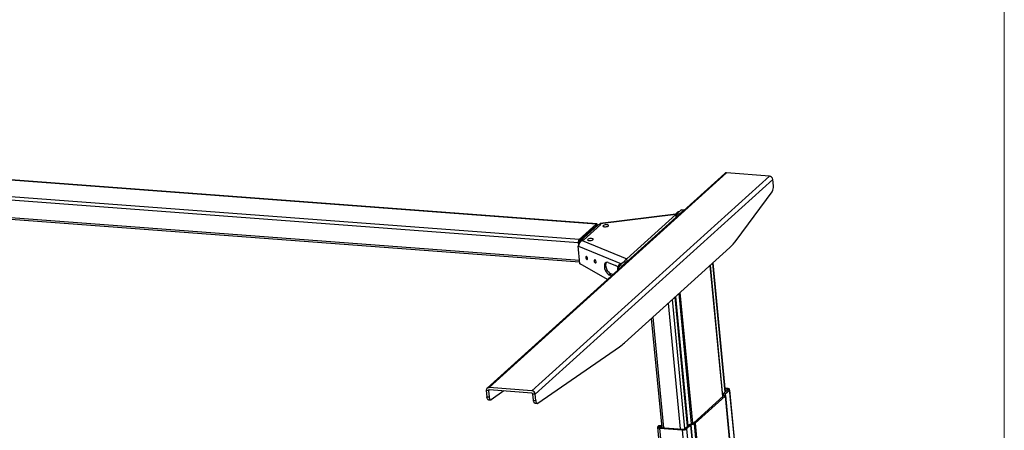
# Model space of a CAD drawing. Units: millimetres. Extents: x 5 to 292, y 5 to 205.
# Drawn here: x 247 to 292, y 92 to 111 of the extents above; entities that cross this region are included whole.
import ezdxf

# ---------------------------------------------------------------- set-up
doc = ezdxf.new("R2010")
doc.units = ezdxf.units.MM

msp = doc.modelspace()

# ---------------------------------------------------------------- linework, layer by layer
at = {"color": 7, "linetype": 'Continuous', "lineweight": 18}
msp.add_line((292, 77.25), (292, 205), dxfattribs=at)
at = {"color": 7, "linetype": 'Continuous', "lineweight": 25}
for p, q in [((273.451, 101.495), (215.606, 105.847)), ((273.469, 101.503), (215.624, 105.854)), ((272.667, 100.786), (214.822, 105.138)), ((214.901, 104.12), (272.691, 99.773)), ((279.288, 103.796), (268.487, 94.027)), ((268.575, 94.056), (279.377, 103.825)), ((270.518, 93.91), (281.319, 103.678)), ((270.67, 93.758), (281.472, 103.527)), ((281.319, 103.678), (279.377, 103.825)), ((281.5, 103.232), (281.472, 103.527)), ((279.815, 100.753), (281.447, 102.967)), ((277.294, 102.127), (277.115, 101.966)), ((277.234, 101.957), (277.413, 102.118)), ((277.413, 102.118), (277.294, 102.127)), ((277.434, 102.127), (277.315, 102.136)), ((277.068, 101.942), (273.626, 101.518)), ((277.063, 101.926), (273.634, 101.505)), ((274.844, 99.919), (277.063, 101.926)), ((274.856, 99.798), (277.075, 101.805)), ((277.075, 101.805), (277.063, 101.926)), ((277.091, 101.809), (277.087, 101.812)), ((277.105, 101.822), (277.096, 101.854)), ((277.115, 101.966), (277.127, 101.842)), ((277.115, 101.966), (277.234, 101.957)), ((277.234, 101.957), (277.236, 101.94)), ((273.451, 101.495), (272.667, 100.786)), ((273.457, 101.435), (272.673, 100.726)), ((273.525, 101.441), (272.738, 100.729)), ((273.651, 101.482), (272.864, 100.77)), ((273.362, 101.348), (273.366, 101.298)), ((273.48, 101.4), (273.479, 101.41)), ((273.506, 101.424), (273.505, 101.434)), ((273.634, 101.505), (273.641, 101.482)), ((273.651, 101.482), (273.641, 101.482)), ((273.641, 101.482), (273.641, 101.482)), ((272.854, 100.771), (272.802, 100.753)), ((272.802, 100.753), (274.844, 99.919)), ((272.864, 100.77), (272.854, 100.771)), ((276.016, 100.848), (276.03, 100.85)), ((276.077, 100.902), (276.091, 100.904)), ((272.622, 100.501), (272.646, 100.509)), ((272.699, 99.692), (272.622, 100.501)), ((272.622, 100.501), (272.647, 100.49)), ((272.634, 100.646), (272.646, 100.514)), ((272.66, 100.669), (272.665, 100.611)), ((274.734, 96.093), (279.524, 100.426)), ((275.712, 100.572), (275.724, 100.573)), ((274.856, 99.798), (274.844, 99.919)), ((272.699, 99.692), (272.725, 99.682)), ((273.964, 98.981), (272.725, 99.682)), ((273.998, 99.744), (274.324, 99.612)), ((274.466, 99.438), (274.466, 99.435)), ((274.685, 99.768), (274.506, 99.606)), ((274.506, 99.606), (274.625, 99.597)), ((274.625, 99.597), (274.804, 99.759)), ((274.804, 99.759), (274.685, 99.768)), ((274.804, 99.759), (274.805, 99.742)), ((279.211, 93.667), (278.641, 99.627)), ((279.321, 93.863), (278.759, 99.734)), ((274.113, 99.233), (274.052, 99.179)), ((274.142, 99.142), (274.052, 99.179)), ((274.203, 99.197), (274.113, 99.233)), ((275.953, 97.196), (276.427, 92.243)), ((270.796, 93.349), (274.507, 95.912)), ((270.518, 93.91), (268.575, 94.056)), ((279.424, 94.014), (279.305, 94.023)), ((279.389, 93.983), (279.424, 94.014)), ((268.549, 93.917), (268.45, 93.925)), ((268.45, 93.925), (268.477, 93.645)), ((268.477, 93.645), (268.576, 93.638)), ((268.549, 93.917), (268.576, 93.638)), ((270.528, 93.809), (268.585, 93.955)), ((269.248, 93.905), (268.675, 93.509)), ((270.67, 93.758), (270.571, 93.765)), ((270.598, 93.486), (270.571, 93.765)), ((270.697, 93.478), (270.67, 93.758)), ((277.863, 92.447), (279.228, 93.682)), ((277.943, 92.441), (279.307, 93.676)), ((279.311, 93.77), (279.224, 93.761)), ((279.234, 93.693), (279.224, 93.761)), ((279.224, 93.761), (279.231, 93.685)), ((279.307, 93.676), (279.228, 93.682)), ((279.234, 93.693), (279.32, 93.702)), ((279.237, 93.787), (279.422, 93.954)), ((279.237, 93.787), (279.316, 93.781)), ((279.389, 93.983), (279.309, 93.989)), ((279.32, 93.702), (279.311, 93.77)), ((279.316, 93.781), (279.502, 93.949)), ((279.32, 93.702), (279.88, 87.846)), ((279.502, 93.949), (279.422, 93.954)), ((280.077, 88.092), (279.514, 93.973)), ((268.547, 93.507), (268.647, 93.5)), ((270.598, 93.486), (270.697, 93.478)), ((270.669, 93.348), (270.768, 93.34)), ((276.229, 92.257), (276.791, 86.386)), ((276.285, 92.322), (276.242, 92.282)), ((276.242, 92.282), (276.321, 92.276)), ((276.365, 92.316), (276.285, 92.322)), ((276.372, 92.319), (276.293, 92.325)), ((276.355, 92.248), (276.32, 92.217)), ((276.32, 92.217), (277.351, 92.139)), ((276.365, 92.316), (276.321, 92.276)), ((276.355, 92.248), (277.385, 92.171)), ((276.372, 92.248), (276.392, 92.266)), ((276.392, 92.266), (276.384, 92.267)), ((276.386, 92.291), (276.388, 92.267)), ((276.413, 92.245), (276.413, 92.244)), ((277.471, 92.19), (277.656, 92.358)), ((277.55, 92.184), (277.736, 92.352)), ((277.736, 92.352), (277.656, 92.358)), ((277.698, 92.381), (277.845, 92.437)), ((277.698, 92.381), (277.754, 92.362)), ((277.754, 92.362), (277.901, 92.418)), ((277.901, 92.418), (277.845, 92.437)), ((277.863, 92.447), (277.943, 92.441)), ((277.351, 92.139), (277.385, 92.171)), ((277.471, 92.19), (277.55, 92.184))]:
    msp.add_line(p, q, dxfattribs=at)
at = {"color": 8, "linetype": 'Continuous', "lineweight": 25}
for p, q in [((272.685, 99.839), (214.866, 104.189)), ((272.634, 100.646), (244.283, 102.778)), ((277.011, 101.747), (277.025, 101.749)), ((273.479, 101.41), (273.434, 101.413)), ((273.636, 101.482), (273.634, 101.505)), ((272.647, 100.49), (274.601, 99.692)), ((274.469, 99.438), (274.466, 99.438)), ((279.197, 93.654), (278.627, 99.615)), ((279.307, 93.85), (278.745, 99.721)), ((277.478, 92.196), (276.916, 98.067)), ((277.601, 92.307), (277.039, 98.178)), ((277.624, 92.328), (277.062, 98.199)), ((277.783, 92.413), (277.216, 98.338)), ((277.839, 92.435), (277.269, 98.387)), ((277.275, 92.179), (276.728, 97.897)), ((276.514, 92.236), (276.033, 97.268)), ((268.549, 93.917), (268.59, 93.954)), ((279.307, 93.676), (279.866, 87.834)), ((279.316, 93.781), (279.884, 87.849)), ((279.389, 93.983), (279.394, 93.929)), ((279.502, 93.949), (280.063, 88.079)), ((276.32, 92.217), (276.879, 86.375)), ((276.321, 92.276), (276.323, 92.256)), ((276.37, 92.247), (276.372, 92.248)), ((276.413, 92.245), (276.412, 92.244)), ((277.736, 92.352), (278.297, 86.483)), ((277.754, 92.362), (278.315, 86.498)), ((277.901, 92.418), (278.459, 86.587)), ((277.943, 92.441), (278.501, 86.606)), ((277.351, 92.139), (277.909, 86.302)), ((277.55, 92.184), (278.11, 86.338))]:
    msp.add_line(p, q, dxfattribs=at)
at = {"color": 7, "linetype": 'Continuous', "lineweight": 25, "flags": 128}
for points in [[(273.505, 101.434), (273.502, 101.453), (273.498, 101.469), (273.492, 101.483), (273.485, 101.493), (273.477, 101.5), (273.469, 101.503), (273.46, 101.501), (273.451, 101.495)], [(273.479, 101.41), (273.477, 101.418), (273.476, 101.424), (273.473, 101.43), (273.471, 101.434), (273.468, 101.437), (273.464, 101.438), (273.461, 101.437), (273.457, 101.435)], [(273.634, 101.505), (273.629, 101.515), (273.626, 101.518), (273.624, 101.513), (273.623, 101.499), (273.622, 101.482)], [(273.831, 101.373), (273.875, 101.373), (273.92, 101.378), (273.961, 101.389), (273.992, 101.403), (274.01, 101.419), (274.013, 101.436), (274, 101.45), (273.973, 101.461), (273.936, 101.467), (273.892, 101.468), (273.847, 101.462), (273.807, 101.451), (273.776, 101.437), (273.757, 101.421), (273.755, 101.404), (273.767, 101.39), (273.794, 101.379), (273.831, 101.373)], [(273.135, 100.743), (273.178, 100.742), (273.223, 100.748), (273.264, 100.758), (273.295, 100.773), (273.313, 100.789), (273.316, 100.806), (273.303, 100.82), (273.277, 100.831), (273.239, 100.837), (273.195, 100.837), (273.15, 100.832), (273.11, 100.821), (273.079, 100.807), (273.061, 100.79), (273.058, 100.774), (273.07, 100.759), (273.097, 100.748), (273.135, 100.743)], [(273.057, 99.934), (273.051, 99.961), (273.04, 99.987), (273.025, 100.007), (273.008, 100.018), (272.993, 100.02), (272.98, 100.011), (272.973, 99.993), (272.972, 99.969), (272.978, 99.942), (272.989, 99.917), (273.004, 99.897), (273.021, 99.885), (273.037, 99.884), (273.049, 99.892), (273.056, 99.91), (273.057, 99.934)], [(273.441, 99.778), (273.436, 99.804), (273.424, 99.83), (273.409, 99.85), (273.393, 99.862), (273.377, 99.863), (273.365, 99.854), (273.358, 99.836), (273.357, 99.812), (273.362, 99.785), (273.374, 99.76), (273.389, 99.74), (273.405, 99.728), (273.421, 99.727), (273.433, 99.735), (273.441, 99.753), (273.441, 99.778)], [(279.502, 93.949), (279.511, 93.959), (279.514, 93.97), (279.512, 93.981), (279.504, 93.991), (279.491, 93.999), (279.472, 94.006), (279.45, 94.011), (279.424, 94.014)], [(268.547, 93.507), (268.543, 93.508), (268.527, 93.515), (268.513, 93.529), (268.5, 93.55), (268.49, 93.577), (268.482, 93.609), (268.477, 93.645)], [(268.576, 93.638), (268.581, 93.602), (268.589, 93.57), (268.599, 93.543), (268.612, 93.522), (268.626, 93.508), (268.642, 93.501), (268.658, 93.501), (268.675, 93.509)], [(279.422, 93.954), (279.426, 93.959), (279.428, 93.964), (279.427, 93.968), (279.423, 93.972), (279.418, 93.976), (279.41, 93.979), (279.4, 93.981), (279.389, 93.983)], [(270.669, 93.348), (270.664, 93.348), (270.648, 93.356), (270.634, 93.37), (270.621, 93.391), (270.611, 93.418), (270.603, 93.45), (270.598, 93.486)], [(270.697, 93.478), (270.702, 93.442), (270.71, 93.41), (270.72, 93.383), (270.733, 93.362), (270.747, 93.348), (270.763, 93.341), (270.779, 93.341), (270.796, 93.349)], [(276.242, 92.282), (276.233, 92.271), (276.229, 92.26), (276.231, 92.25), (276.239, 92.24), (276.253, 92.232), (276.271, 92.225), (276.294, 92.22), (276.32, 92.217)], [(276.321, 92.276), (276.317, 92.272), (276.316, 92.267), (276.317, 92.262), (276.32, 92.258), (276.326, 92.255), (276.334, 92.252), (276.343, 92.249), (276.355, 92.248)], [(276.386, 92.291), (276.385, 92.299), (276.383, 92.305), (276.381, 92.311), (276.378, 92.315), (276.375, 92.318), (276.372, 92.319), (276.368, 92.318), (276.365, 92.316)]]:
    msp.add_lwpolyline(points, dxfattribs=at)
at = {"color": 8, "linetype": 'Continuous', "lineweight": 25, "flags": 128}
for points in [[(279.331, 93.872), (279.328, 93.876), (279.319, 93.881)], [(276.372, 92.248), (276.375, 92.247), (276.379, 92.246)]]:
    msp.add_lwpolyline(points, dxfattribs=at)
at = {"color": 7, "linetype": 'Continuous', "lineweight": 25}
for centre, radius, start, end in [((279.365, 103.708), 0.117, 84.462, 131.3198), ((281.301, 103.508), 0.172, 6.3288, 83.8269), ((281.079, 103.179), 0.424, 330.0812, 7.1594), ((277.314, 102.109), 0.0274, 87.4825, 137.3845), ((277.432, 102.101), 0.0259, 69.6396, 138.4498), ((273.634, 101.317), 0.165, 87.7585, 131.5062), ((273.637, 101.287), 0.195, 85.6907, 88.8108), ((272.822, 100.675), 0.19, 144.1225, 188.7417), ((272.904, 100.516), 0.258, 113.1469, 185.7228), ((272.735, 100.681), 0.0761, 144.1225, 188.7417), ((272.846, 100.61), 0.161, 87.3367, 159.3756), ((278.035, 102.043), 2.198, 312.6429, 324.0724), ((274.691, 99.473), 0.228, 144.1225, 188.7417), ((274.704, 99.521), 0.11, 135.9911, 161.3813), ((273.237, 97.739), 2.225, 304.8071, 312.2878), ((268.564, 93.941), 0.115, 84.3818, 188.2002), ((268.582, 93.922), 0.0329, 84.3818, 188.2002), ((270.499, 93.739), 0.172, 6.3288, 83.8269), ((270.522, 93.76), 0.0491, 6.3288, 83.8269), ((279.255, 93.762), 0.0306, 125.9566, 181.8508), ((279.22, 93.693), 0.0131, 305.9566, 1.8508), ((279.29, 93.701), 0.0306, 305.9566, 1.8508), ((279.324, 93.77), 0.0131, 125.9566, 181.8508), ((279.301, 93.816), 0.11, 53.1083, 82.8139), ((276.292, 92.315), 0.00914, 87.4825, 137.3845), ((276.389, 92.242), 0.0245, 6.3288, 83.8269), ((277.743, 92.253), 0.136, 109.1632, 129.5122), ((277.773, 92.307), 0.0583, 109.1632, 129.5122), ((277.826, 92.492), 0.0583, 289.1632, 309.5122), ((277.856, 92.546), 0.136, 289.1632, 309.5122), ((277.387, 92.446), 0.309, 263.3004, 301.9327), ((277.401, 92.302), 0.133, 263.3004, 301.9327)]:
    msp.add_arc(centre, radius, start, end, dxfattribs=at)
at = {"color": 8, "linetype": 'Continuous', "lineweight": 25}
msp.add_arc((279.308, 93.86), 0.0551, 35.5985, 81.9731, dxfattribs=at)
at = {"color": 7, "linetype": 'Continuous', "lineweight": 25}
for centre, major_axis, ratio, start_param, end_param in [((276.399, 101.181), (0.346, 0.061), 0.809226, 0.664965, 0.69171), ((274.025, 99.462), (-0.131, 0.286), 0.570545, 5.737578, 8.879171), ((274.086, 99.516), (-0.131, 0.286), 0.570545, 0.400327, 2.595986), ((274.351, 99.329), (-0.131, 0.286), 0.570545, 5.210611, 5.737578)]:
    msp.add_ellipse(centre, major_axis=major_axis, ratio=ratio, start_param=start_param, end_param=end_param, dxfattribs=at)
for points, knots in [([(277.217, 102.058), (277.205, 102.056), (277.182, 102.054), (277.149, 102.042), (277.119, 102.023), (277.095, 101.995), (277.077, 101.965), (277.07, 101.945), (277.069, 101.941)], [0, 0, 0, 0, 0.164516, 0.32096, 0.48993, 0.710488, 0.930587, 1, 1, 1, 1]), ([(277.068, 101.941), (277.067, 101.941), (277.065, 101.941), (277.064, 101.932), (277.063, 101.926)], [0, 0, 0, 0, 0.3359453, 1, 1, 1, 1]), ([(277.105, 101.821), (277.104, 101.826), (277.1, 101.84), (277.094, 101.863), (277.087, 101.889), (277.081, 101.911), (277.076, 101.927), (277.072, 101.938), (277.07, 101.94), (277.069, 101.941)], [0, 0, 0, 0, 0.066523, 0.209463, 0.365756, 0.526582, 0.682877, 0.843705, 1, 1, 1, 1]), ([(277.084, 101.811), (277.082, 101.811), (277.079, 101.811), (277.076, 101.807), (277.075, 101.805)], [0, 0, 0, 0, 0.639209, 1, 1, 1, 1]), ([(274.844, 99.919), (274.836, 99.916), (274.821, 99.908), (274.797, 99.89), (274.775, 99.867), (274.755, 99.838), (274.738, 99.806), (274.728, 99.781), (274.725, 99.767), (274.724, 99.765)], [0, 0, 0, 0, 0.1482573, 0.2999158, 0.4657419, 0.6363767, 0.8022052, 0.9728426, 1, 1, 1, 1]), ([(274.42, 99.471), (274.419, 99.45), (274.418, 99.425), (274.422, 99.401), (274.423, 99.396)], [0, 0, 0, 0, 0.813967, 1, 1, 1, 1]), ([(274.59, 99.682), (274.578, 99.68), (274.555, 99.678), (274.522, 99.666), (274.492, 99.647), (274.467, 99.619), (274.446, 99.579), (274.43, 99.535), (274.423, 99.499), (274.421, 99.477), (274.42, 99.471)], [0, 0, 0, 0, 0.113381, 0.221199, 0.33765, 0.489654, 0.641342, 0.792162, 0.939145, 1, 1, 1, 1]), ([(274.856, 99.798), (274.85, 99.794), (274.839, 99.785), (274.831, 99.769), (274.828, 99.762)], [0, 0, 0, 0, 0.564238, 1, 1, 1, 1])]:
    msp.add_open_spline(points, degree=3, knots=knots, dxfattribs=at)

doc.saveas('drawing.dxf')
